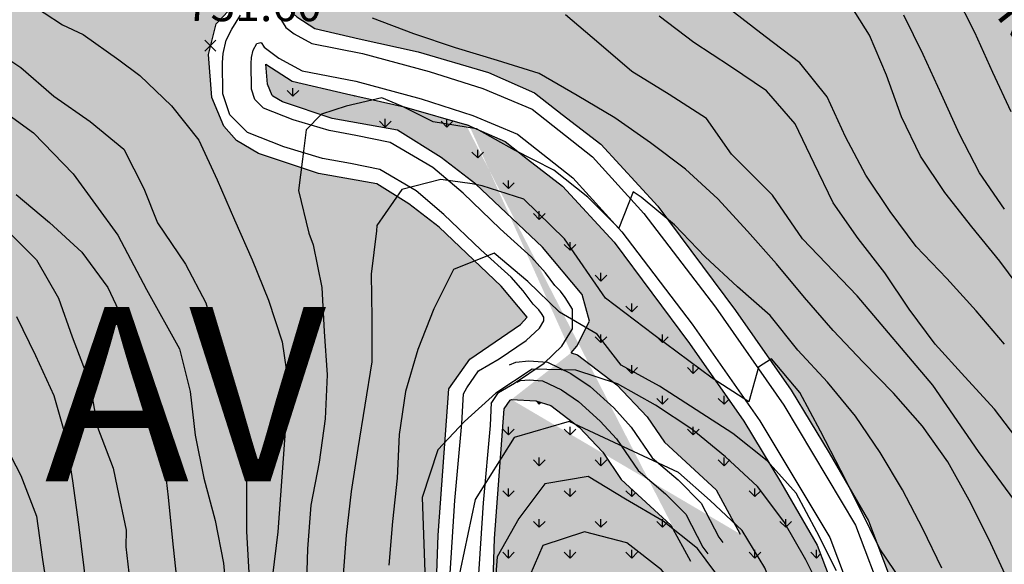
# Model space of a CAD drawing. Extents: x 332275 to 339550, y 6674350 to 6678650.
# Drawn here: x 335771 to 335997, y 6677342 to 6677467 of the extents above; entities that cross this region are included whole.
import ezdxf
from ezdxf.enums import TextEntityAlignment as Align

# ---------------------------------------------------------------- set-up
doc = ezdxf.new("R2010")
doc.units = 0
doc.header["$LTSCALE"] = 25
doc.header["$MEASUREMENT"] = 0
for name, color, linetype in [('CAMINOS-SECUNDARIOS', 7, 'CONTINUOUS'), ('COTAS', 7, 'CONTINUOUS'), ('CURVAS-INDICES', 8, 'CONTINUOUS'), ('CURVAS-SECUNDARIAS', 8, 'CONTINUOUS'), ('LETRA-ZONA', 10, 'CONTINUOUS'), ('TEXTOS', 10, 'CONTINUOUS'), ('VIA-LOCAL-TUR', 1, 'CONTINUOUS'), ('Z-AV', 3, 'CONTINUOUS'), ('Z-V2', 3, 'CONTINUOUS')]:
    doc.layers.add(name, color=color, linetype=linetype)
doc.styles.add('FINA', font='ARIAL.TTF')
doc.styles.add('LIGTH', font='techl___.ttf')

# ---------------------------------------------------------------- blocks, each defined once
blk = doc.blocks.new('COD010', base_point=(335492.54941, 6677330.339973))
at = {"layer": 'COTAS'}
for p, q in [((335491.301497, 6677329.087887), (335493.801497, 6677331.587887)), ((335491.301497, 6677331.587887), (335493.801497, 6677329.087887))]:
    blk.add_line(p, q, dxfattribs=at)

msp = doc.modelspace()

# ---------------------------------------------------------------- hatches: boundary and pattern name
at = {"layer": 'Z-AV'}
h = msp.add_hatch(dxfattribs=at)
h.set_pattern_fill('GRASS', color=256, scale=10, style=0)
edge = h.paths.add_edge_path()
edge.add_line((335651.68, 6677760.26), (335534.29, 6677688.17))
edge.add_line((335534.29, 6677688.17), (335536.12, 6677684.94))
edge.add_line((335536.12, 6677684.94), (335537.12, 6677674.97))
edge.add_line((335537.12, 6677674.97), (335534.65, 6677665.12))
edge.add_line((335534.65, 6677665.12), (335534.07, 6677655.13))
edge.add_line((335534.07, 6677655.13), (335535.99, 6677645.27))
edge.add_line((335535.99, 6677645.27), (335536.92, 6677635.27))
edge.add_line((335536.92, 6677635.27), (335536.65, 6677625.27))
edge.add_line((335536.65, 6677625.27), (335537.73, 6677615.26))
edge.add_line((335537.73, 6677615.26), (335538.19, 6677605.13))
edge.add_line((335538.19, 6677605.13), (335539.19, 6677595.16))
edge.add_line((335539.19, 6677595.16), (335536.48, 6677585.51))
edge.add_line((335536.48, 6677585.51), (335530.37, 6677577.52))
edge.add_line((335530.37, 6677577.52), (335524.29, 6677569.47))
edge.add_line((335524.29, 6677569.47), (335520.11, 6677560.22))
edge.add_line((335520.11, 6677560.22), (335518.51, 6677550.31))
edge.add_line((335518.51, 6677550.31), (335517.61, 6677540.33))
edge.add_line((335517.61, 6677540.33), (335516.81, 6677530.31))
edge.add_line((335516.81, 6677530.31), (335515.86, 6677520.31))
edge.add_line((335515.86, 6677520.31), (335515.12, 6677510.32))
edge.add_line((335515.12, 6677510.32), (335513.08, 6677500.52))
edge.add_line((335513.08, 6677500.52), (335511.24, 6677490.65))
edge.add_line((335511.24, 6677490.65), (335510.8, 6677480.65))
edge.add_line((335510.8, 6677480.65), (335510.62, 6677470.61))
edge.add_line((335510.62, 6677470.61), (335510.87, 6677460.61))
edge.add_line((335510.87, 6677460.61), (335510.99, 6677455.69))
edge.add_line((335510.99, 6677455.69), (335391.89, 6677488.53))
edge.add_line((335391.89, 6677488.53), (335394.05, 6677593.95))
edge.add_line((335394.05, 6677593.95), (335385.88, 6677591.42))
edge.add_line((335385.88, 6677591.42), (335376.85, 6677595.79))
edge.add_line((335376.85, 6677595.79), (335369.2, 6677602.29))
edge.add_line((335369.2, 6677602.29), (335362.74, 6677609.99))
edge.add_line((335362.74, 6677609.99), (335358.09, 6677619.02))
edge.add_line((335358.09, 6677619.02), (335354.51, 6677628.37))
edge.add_line((335354.51, 6677628.37), (335351.7, 6677637.99))
edge.add_line((335351.7, 6677637.99), (335350.34, 6677647.95))
edge.add_line((335350.34, 6677647.95), (335346.41, 6677657.22))
edge.add_line((335346.41, 6677657.22), (335341.44, 6677665.96))
edge.add_line((335341.44, 6677665.96), (335335.43, 6677674.01))
edge.add_line((335335.43, 6677674.01), (335328.39, 6677681.15))
edge.add_line((335328.39, 6677681.15), (335321.61, 6677688.56))
edge.add_line((335321.61, 6677688.56), (335314.8, 6677696.03))
edge.add_line((335314.8, 6677696.03), (335307.38, 6677702.85))
edge.add_line((335307.38, 6677702.85), (335299.44, 6677708.99))
edge.add_line((335299.44, 6677708.99), (335292.14, 6677715.86))
edge.add_line((335292.14, 6677715.86), (335286.1, 6677723.97))
edge.add_line((335286.1, 6677723.97), (335281.51, 6677732.88))
edge.add_line((335281.51, 6677732.88), (335277.01, 6677741.9))
edge.add_line((335277.01, 6677741.9), (335272.55, 6677750.87))
edge.add_line((335272.55, 6677750.87), (335268.21, 6677759.88))
edge.add_line((335268.21, 6677759.88), (335263.49, 6677768.73))
edge.add_line((335263.49, 6677768.73), (335255.52, 6677774.78))
edge.add_line((335255.52, 6677774.78), (335246.15, 6677778.4))
edge.add_line((335246.15, 6677778.4), (335236.11, 6677778.03))
edge.add_line((335236.11, 6677778.03), (335227.37, 6677773.17))
edge.add_line((335227.37, 6677773.17), (335221.16, 6677765.21))
edge.add_line((335221.16, 6677765.21), (335215.26, 6677757.09))
edge.add_line((335215.26, 6677757.09), (335208.97, 6677749.17))
edge.add_line((335208.97, 6677749.17), (335203.07, 6677741.05))
edge.add_line((335203.07, 6677741.05), (335197.62, 6677732.6))
edge.add_line((335197.62, 6677732.6), (335191.63, 6677724.51))
edge.add_line((335191.63, 6677724.51), (335185.37, 6677716.68))
edge.add_line((335185.37, 6677716.68), (335179.32, 6677708.57))
edge.add_line((335179.32, 6677708.57), (335172.67, 6677700.94))
edge.add_line((335172.67, 6677700.94), (335165.06, 6677694.4))
edge.add_line((335165.06, 6677694.4), (335156.13, 6677689.77))
edge.add_line((335156.13, 6677689.77), (335146.89, 6677685.67))
edge.add_line((335146.89, 6677685.67), (335137.06, 6677683.5))
edge.add_line((335137.06, 6677683.5), (335127.04, 6677685.1))
edge.add_line((335127.04, 6677685.1), (335117.51, 6677681.93))
edge.add_line((335117.51, 6677681.93), (335113.28, 6677672.81))
edge.add_line((335113.28, 6677672.81), (335103.84, 6677669.31))
edge.add_line((335103.84, 6677669.31), (335094.41, 6677672.9))
edge.add_line((335094.41, 6677672.9), (335087.02, 6677679.66))
edge.add_line((335087.02, 6677679.66), (335082.3, 6677688.51))
edge.add_line((335082.3, 6677688.51), (335078.31, 6677697.76))
edge.add_line((335078.31, 6677697.76), (335073.97, 6677706.77))
edge.add_line((335073.97, 6677706.77), (335067.35, 6677714.33))
edge.add_line((335067.35, 6677714.33), (335058.19, 6677718.34))
edge.add_line((335058.19, 6677718.34), (335048.13, 6677718.18))
edge.add_line((335048.13, 6677718.18), (335040.14, 6677712.15))
edge.add_line((335040.14, 6677712.15), (335036.39, 6677702.79))
edge.add_line((335036.39, 6677702.79), (335033.68, 6677693.14))
edge.add_line((335033.68, 6677693.14), (335029.49, 6677673.48))
edge.add_line((335029.49, 6677673.48), (335037.27, 6677667.2))
edge.add_line((335037.27, 6677667.2), (335043.45, 6677659.3))
edge.add_line((335043.45, 6677659.3), (335045.44, 6677649.46))
edge.add_line((335045.44, 6677649.46), (335043.25, 6677639.51))
edge.add_line((335043.25, 6677639.51), (335036.6, 6677632.04))
edge.add_line((335036.6, 6677632.04), (335027.5, 6677627.78))
edge.add_line((335027.5, 6677627.78), (335017.48, 6677627.87))
edge.add_line((335017.48, 6677627.87), (335007.69, 6677629.94))
edge.add_line((335007.69, 6677629.94), (334997.78, 6677631.59))
edge.add_line((334997.78, 6677631.59), (334995.47, 6677631.68))
edge.add_line((334995.47, 6677631.68), (334995.12, 6677581.34))
edge.add_line((334995.12, 6677581.34), (334998.4, 6677580.8))
edge.add_line((334998.4, 6677580.8), (335012.03, 6677577.91))
edge.add_line((335012.03, 6677577.91), (335038.42, 6677577.69))
edge.add_line((335038.42, 6677577.69), (335067.11, 6677591.12))
edge.add_line((335067.11, 6677591.12), (335089.27, 6677616.02))
edge.add_line((335089.27, 6677616.02), (335090.35, 6677620.94))
edge.add_line((335090.35, 6677620.94), (335103.61, 6677615.89))
edge.add_line((335103.61, 6677615.89), (335149.97, 6677633.1))
edge.add_line((335149.97, 6677633.1), (335151.03, 6677635.38))
edge.add_line((335151.03, 6677635.38), (335162.56, 6677637.92))
edge.add_line((335162.56, 6677637.92), (335177.8, 6677644.68))
edge.add_line((335177.8, 6677644.68), (335193.26, 6677652.7))
edge.add_line((335193.26, 6677652.7), (335207.98, 6677665.37))
edge.add_line((335207.98, 6677665.37), (335218.25, 6677677.14))
edge.add_line((335218.25, 6677677.14), (335224.95, 6677686.11))
edge.add_line((335224.95, 6677686.11), (335231.26, 6677694.01))
edge.add_line((335231.26, 6677694.01), (335238.77, 6677704.14))
edge.add_line((335238.77, 6677704.14), (335239.49, 6677705.26))
edge.add_line((335239.49, 6677705.26), (335243.54, 6677697.4))
edge.add_line((335243.54, 6677697.4), (335254.66, 6677682.48))
edge.add_line((335254.66, 6677682.48), (335266.92, 6677670.92))
edge.add_line((335266.92, 6677670.92), (335275.11, 6677664.59))
edge.add_line((335275.11, 6677664.59), (335279.34, 6677660.71))
edge.add_line((335279.34, 6677660.71), (335284.69, 6677654.83))
edge.add_line((335284.69, 6677654.83), (335292.13, 6677646.71))
edge.add_line((335292.13, 6677646.71), (335297.42, 6677641.34))
edge.add_line((335297.42, 6677641.34), (335299.52, 6677638.53))
edge.add_line((335299.52, 6677638.53), (335301.51, 6677635.04))
edge.add_line((335301.51, 6677635.04), (335301.71, 6677634.57))
edge.add_line((335301.71, 6677634.57), (335302.67, 6677627.55))
edge.add_line((335302.67, 6677627.55), (335307.08, 6677612.41))
edge.add_line((335307.08, 6677612.41), (335312.38, 6677598.57))
edge.add_line((335312.38, 6677598.57), (335320.84, 6677582.13))
edge.add_line((335320.84, 6677582.13), (335333.62, 6677566.91))
edge.add_line((335333.62, 6677566.91), (335363.11, 6677548.49))
edge.add_line((335363.11, 6677548.49), (335361.42, 6677465.82))
edge.add_line((335361.42, 6677465.82), (335360.74, 6677453.01))
edge.add_arc((335353.24, 6677075.48), 377.61, 84.3563, 88.8615, ccw=False)
edge.add_arc((335383.17, 6677378.39), 73.22, 67.3982, 84.3563, ccw=False)
edge.add_arc((335379.3, 6677369.08), 83.31, 55.4136, 67.3982, ccw=False)
edge.add_arc((335332.63, 6677301.4), 165.52, 41.7934, 55.4136, ccw=False)
edge.add_arc((335346.73, 6677314), 146.61, 34.6279, 41.7934, ccw=False)
edge.add_arc((335782.72, 6677615.09), 383.25, 214.6279, 220.9245)
edge.add_arc((334767.6, 6676735), 960.27, 38.19063, 40.92454, ccw=False)
edge.add_arc((332708.88, 6675115.49), 3579.64, 38.18871, 38.19063, ccw=False)
edge.add_arc((332524.76, 6674978.36), 3809.15, 35.25702, 38.09763, ccw=False)
edge.add_arc((335773.04, 6677274.29), 168.62, 215.1659, 217.5906)
edge.add_arc((335769.84, 6677270.98), 164.06, 217.3572, 234.4931)
edge.add_arc((335698.97, 6677171.37), 41.82, 234.2597, 263.5689)
edge.add_arc((335736.78, 6677506.77), 379.35, 263.5689, 270.3727)
edge.add_arc((335740.09, 6676998.02), 129.42, 36.2996, 90.3727, ccw=False)
edge.add_arc((336228.04, 6677356.45), 476.03, 216.2996, 222.5582)
edge.add_arc((335964.37, 6677114.34), 118.07, 222.5582, 264.5484)
edge.add_arc((336035.25, 6677857.03), 864.13, 264.54844, 265.86856)
edge.add_line((335972.99, 6676995.15), (335980.65, 6676999.14))
edge.add_line((335980.65, 6676999.14), (335984.47, 6677001.14))
edge.add_line((335984.47, 6677001.14), (336000.28, 6677012.28))
edge.add_line((336000.28, 6677012.28), (336009.46, 6677016.35))
edge.add_line((336009.46, 6677016.35), (336019.31, 6677018.3))
edge.add_line((336019.31, 6677018.3), (336038.95, 6677013.87))
edge.add_line((336038.95, 6677013.87), (336048.7, 6677011.55))
edge.add_line((336048.7, 6677011.55), (336067.51, 6677005.63))
edge.add_line((336067.51, 6677005.63), (336077.15, 6677002.89))
edge.add_line((336077.15, 6677002.89), (336097.8, 6677001.38))
edge.add_line((336097.8, 6677001.38), (336109.14, 6677004.39))
edge.add_line((336109.14, 6677004.39), (336116, 6677003.43))
edge.add_line((336116, 6677003.43), (336149.33, 6677007.79))
edge.add_line((336149.33, 6677007.79), (336168.43, 6677016.63))
edge.add_line((336168.43, 6677016.63), (336180.29, 6677020.15))
edge.add_line((336180.29, 6677020.15), (336181.38, 6677020.34))
edge.add_line((336181.38, 6677020.34), (336180.01, 6677026.61))
edge.add_line((336180.01, 6677026.61), (336185.6, 6677036.1))
edge.add_line((336185.6, 6677036.1), (336189.57, 6677054.07))
edge.add_line((336189.57, 6677054.07), (336189.57, 6677061.66))
edge.add_line((336189.57, 6677061.66), (336185.8, 6677076.07))
edge.add_line((336185.8, 6677076.07), (336181.96, 6677085.45))
edge.add_line((336181.96, 6677085.45), (336172.38, 6677097.92))
edge.add_line((336172.38, 6677097.92), (336157.62, 6677112.91))
edge.add_line((336157.62, 6677112.91), (336143.64, 6677137.44))
edge.add_line((336143.64, 6677137.44), (336135.03, 6677153.62))
edge.add_line((336135.03, 6677153.62), (336127.36, 6677184.32))
edge.add_line((336127.36, 6677184.32), (336129.79, 6677212.55))
edge.add_line((336129.79, 6677212.55), (336120.06, 6677292.54))
edge.add_line((336120.06, 6677292.54), (336108.26, 6677338.7))
edge.add_line((336108.26, 6677338.7), (336092.61, 6677366.95))
edge.add_line((336092.61, 6677366.95), (336077.39, 6677391.74))
edge.add_line((336077.39, 6677391.74), (336032.44, 6677438.91))
edge.add_line((336032.44, 6677438.91), (335999.98, 6677484.37))
edge.add_line((335999.98, 6677484.37), (335987.33, 6677514.14))
edge.add_line((335987.33, 6677514.14), (335973.15, 6677532.47))
edge.add_line((335973.15, 6677532.47), (335956.72, 6677548.34))
edge.add_line((335956.72, 6677548.34), (335935.24, 6677560.98))
edge.add_line((335935.24, 6677560.98), (335914.4, 6677581.8))
edge.add_line((335914.4, 6677581.8), (335904.5, 6677591.64))
edge.add_line((335904.5, 6677591.64), (335892.74, 6677601.43))
edge.add_line((335892.74, 6677601.43), (335851.85, 6677626.57))
edge.add_line((335851.85, 6677626.57), (335850.29, 6677627.05))
edge.add_line((335850.29, 6677627.05), (335849.38, 6677626.9))
edge.add_line((335849.38, 6677626.9), (335848.71, 6677626.53))
edge.add_line((335848.71, 6677626.53), (335848.2, 6677625.95))
edge.add_line((335848.2, 6677625.95), (335847.7, 6677624.55))
edge.add_line((335847.7, 6677624.55), (335847.33, 6677621.63))
edge.add_line((335847.33, 6677621.63), (335847.81, 6677619.22))
edge.add_line((335847.81, 6677619.22), (335860.15, 6677596.33))
edge.add_line((335860.15, 6677596.33), (335862.84, 6677582.89))
edge.add_line((335862.84, 6677582.89), (335862.21, 6677566.51))
edge.add_line((335862.21, 6677566.51), (335860.42, 6677554.31))
edge.add_line((335860.42, 6677554.31), (335859.55, 6677544.77))
edge.add_line((335859.55, 6677544.77), (335857.82, 6677528.04))
edge.add_line((335857.82, 6677528.04), (335857.82, 6677510.4))
edge.add_line((335857.82, 6677510.4), (335858.81, 6677504.03))
edge.add_line((335858.81, 6677504.03), (335859.53, 6677497.94))
edge.add_line((335859.53, 6677497.94), (335858.8, 6677489.92))
edge.add_line((335858.8, 6677489.92), (335853.91, 6677484.69))
edge.add_line((335853.91, 6677484.69), (335846.87, 6677482.52))
edge.add_line((335846.87, 6677482.52), (335841.37, 6677483.21))
edge.add_line((335841.37, 6677483.21), (335835.89, 6677487.12))
edge.add_line((335835.89, 6677487.12), (335831.92, 6677492.63))
edge.add_line((335831.92, 6677492.63), (335830.39, 6677494.26))
edge.add_line((335830.39, 6677494.26), (335830.04, 6677494.5))
edge.add_line((335830.04, 6677494.5), (335829.96, 6677494.52))
edge.add_line((335829.96, 6677494.52), (335829.62, 6677494.47))
edge.add_line((335829.62, 6677494.47), (335829.52, 6677494.19))
edge.add_line((335829.52, 6677494.19), (335829.14, 6677488.96))
edge.add_line((335829.14, 6677488.96), (335829.48, 6677483.52))
edge.add_line((335829.48, 6677483.52), (335829.71, 6677479.71))
edge.add_line((335829.71, 6677479.71), (335831.39, 6677471.2))
edge.add_line((335831.39, 6677471.2), (335832.65, 6677469.4))
edge.add_line((335832.65, 6677469.4), (335834.2, 6677468.04))
edge.add_line((335834.2, 6677468.04), (335838.31, 6677465.34))
edge.add_line((335838.31, 6677465.34), (335848.51, 6677462.97))
edge.add_line((335848.51, 6677462.97), (335862.07, 6677459.98))
edge.add_line((335862.07, 6677459.98), (335878.22, 6677455.25))
edge.add_line((335878.22, 6677455.25), (335888.75, 6677450.58))
edge.add_line((335888.75, 6677450.58), (335895.12, 6677445.59))
edge.add_line((335895.12, 6677445.59), (335904.02, 6677438.74))
edge.add_line((335904.02, 6677438.74), (335917.09, 6677424.54))
edge.add_line((335917.09, 6677424.54), (335934.94, 6677400.55))
edge.add_line((335934.94, 6677400.55), (335947.73, 6677382.24))
edge.add_line((335947.73, 6677382.24), (335956.43, 6677367.85))
edge.add_line((335956.43, 6677367.85), (335965.48, 6677352.26))
edge.add_line((335965.48, 6677352.26), (335985.65, 6677298.84))
edge.add_line((335985.65, 6677298.84), (335986.52, 6677281.72))
edge.add_line((335986.52, 6677281.72), (335982.93, 6677263.2))
edge.add_line((335982.93, 6677263.2), (335967.46, 6677251.85))
edge.add_line((335967.46, 6677251.85), (335953.61, 6677248.82))
edge.add_line((335953.61, 6677248.82), (335929.93, 6677252.18))
edge.add_line((335929.93, 6677252.18), (335916.31, 6677256.65))
edge.add_line((335916.31, 6677256.65), (335899.44, 6677267.34))
edge.add_line((335899.44, 6677267.34), (335890.65, 6677275.27))
edge.add_line((335890.65, 6677275.27), (335884.6, 6677282.16))
edge.add_line((335884.6, 6677282.16), (335877.4, 6677292.1))
edge.add_line((335877.4, 6677292.1), (335872.36, 6677304.85))
edge.add_line((335872.36, 6677304.85), (335866.83, 6677321.54))
edge.add_line((335866.83, 6677321.54), (335866.16, 6677335.93))
edge.add_line((335866.16, 6677335.93), (335866.64, 6677348.92))
edge.add_line((335866.64, 6677348.92), (335869.12, 6677382.59))
edge.add_line((335869.12, 6677382.59), (335873.95, 6677389.36))
edge.add_line((335873.95, 6677389.36), (335885.58, 6677397.32))
edge.add_line((335885.58, 6677397.32), (335887.1, 6677399.06))
edge.add_line((335887.1, 6677399.06), (335881.15, 6677406.17))
edge.add_line((335881.15, 6677406.17), (335866.87, 6677419.68))
edge.add_line((335866.87, 6677419.68), (335859.91, 6677425.04))
edge.add_line((335859.91, 6677425.04), (335852.54, 6677429.65))
edge.add_line((335852.54, 6677429.65), (335839.14, 6677432))
edge.add_line((335839.14, 6677432), (335825.38, 6677436.59))
edge.add_line((335825.38, 6677436.59), (335820.37, 6677439.63))
edge.add_line((335820.37, 6677439.63), (335817.42, 6677442.87))
edge.add_line((335817.42, 6677442.87), (335814.69, 6677449.45))
edge.add_line((335814.69, 6677449.45), (335813.9, 6677459.32))
edge.add_line((335813.9, 6677459.32), (335815.66, 6677466.36))
edge.add_line((335815.66, 6677466.36), (335818.5, 6677469.37))
edge.add_line((335818.5, 6677469.37), (335816.79, 6677478.05))
edge.add_line((335816.79, 6677478.05), (335816.5, 6677482.72))
edge.add_line((335816.5, 6677482.72), (335816.12, 6677489.02))
edge.add_line((335816.12, 6677489.02), (335816.45, 6677493.68))
edge.add_arc((335872.15, 6677587.18), 108.84, 198.9135, 239.2166, ccw=False)
edge.add_arc((346091.41, 6681057.54), 10901.27, 198.456338, 198.758521, ccw=False)
edge.add_arc((335667.76, 6677578.66), 87.59, 18.4563, 41.9984)
edge.add_arc((335935.97, 6677820.14), 273.31, 213.7881, 221.9984, ccw=False)
edge.add_arc((336961.5, 6678506.37), 1507.25, 209.91566, 213.78805, ccw=False)
edge.add_arc((335532.83, 6677684.33), 141.03, 29.9157, 32.5737)
edge = h.paths.add_edge_path(flags=17)
edge.add_line((335827.11, 6677457.14), (335833.11, 6677453.21))
edge.add_line((335833.11, 6677453.21), (335845.64, 6677450.29))
edge.add_line((335845.64, 6677450.29), (335858.86, 6677447.37))
edge.add_line((335858.86, 6677447.37), (335873.77, 6677443.07))
edge.add_line((335897.18, 6677390.85), (335898.5, 6677392.36))
edge.add_line((335898.5, 6677392.36), (335901.37, 6677398.1))
edge.add_line((335901.37, 6677398.1), (335899.74, 6677404.21))
edge.add_line((335899.74, 6677404.21), (335890.63, 6677415.09))
edge.add_line((335890.63, 6677415.09), (335875.33, 6677429.58))
edge.add_line((335875.33, 6677429.58), (335867.34, 6677435.73))
edge.add_line((335867.34, 6677435.73), (335857.28, 6677442.01))
edge.add_line((335857.28, 6677442.01), (335842.34, 6677444.64))
edge.add_line((335842.34, 6677444.64), (335830.88, 6677448.46))
edge.add_line((335830.88, 6677448.46), (335828.72, 6677449.77))
edge.add_line((335828.72, 6677449.77), (335828.56, 6677449.95))
edge.add_line((335828.56, 6677449.95), (335827.48, 6677452.54))
edge.add_line((335827.48, 6677452.54), (335827.11, 6677457.14))
edge.add_line((335897.18, 6677390.85), (335898.61, 6677390.39))
edge.add_line((335898.61, 6677390.39), (335907.69, 6677383.49))
edge.add_line((335907.69, 6677383.49), (335914.67, 6677376.17))
edge.add_line((335914.67, 6677376.17), (335918.59, 6677370.29))
edge.add_line((335918.59, 6677370.29), (335930.49, 6677359.35))
edge.add_line((335930.49, 6677359.35), (335935.99, 6677349.22))
edge.add_line((335883.46, 6677380.11), (335889.07, 6677379.81))
edge.add_line((335889.07, 6677379.81), (335892.51, 6677378.7))
edge.add_line((335892.51, 6677378.7), (335899, 6677373.77))
edge.add_line((335899, 6677373.77), (335904.48, 6677368.02))
edge.add_line((335904.48, 6677368.02), (335908.65, 6677361.77))
edge.add_line((335908.65, 6677361.77), (335920.1, 6677351.24))
edge.add_line((335920.1, 6677351.24), (335924.57, 6677343.01))
edge.add_line((335872.94, 6677443.37), (335882, 6677439.35))
edge.add_line((335882, 6677439.35), (335887.15, 6677435.32))
edge.add_line((335887.15, 6677435.32), (335895.21, 6677429.11))
edge.add_line((335895.21, 6677429.11), (335907.06, 6677416.24))
edge.add_line((335907.06, 6677416.24), (335924.39, 6677392.94))
edge.add_line((335924.39, 6677392.94), (335936.83, 6677375.15))
edge.add_line((335936.83, 6677375.15), (335945.25, 6677361.23))
edge.add_line((335945.25, 6677361.23), (335953.7, 6677346.66))
edge.add_line((335953.7, 6677346.66), (335972.77, 6677296.15))
edge.add_line((335972.77, 6677296.15), (335973.46, 6677282.64))
edge.add_line((335973.46, 6677282.64), (335971.13, 6677270.67))
edge.add_line((335971.13, 6677270.67), (335961.99, 6677263.97))
edge.add_line((335961.99, 6677263.97), (335953.12, 6677262.02))
edge.add_line((335953.12, 6677262.02), (335932.89, 6677264.89))
edge.add_line((335932.89, 6677264.89), (335921.91, 6677268.5))
edge.add_line((335921.91, 6677268.5), (335907.33, 6677277.73))
edge.add_line((335907.33, 6677277.73), (335899.92, 6677284.42))
edge.add_line((335899.92, 6677284.42), (335894.77, 6677290.29))
edge.add_line((335894.77, 6677290.29), (335888.89, 6677298.4))
edge.add_line((335888.89, 6677298.4), (335884.59, 6677309.29))
edge.add_line((335884.59, 6677309.29), (335879.74, 6677323.93))
edge.add_line((335879.74, 6677323.93), (335879.17, 6677335.99))
edge.add_line((335879.17, 6677335.99), (335879.62, 6677348.2))
edge.add_line((335879.62, 6677348.2), (335881.81, 6677378))
edge.add_line((335881.81, 6677378), (335883.19, 6677379.93))
edge.add_line((335883.19, 6677379.93), (335883.46, 6677380.11))
h = msp.add_hatch(dxfattribs=at)
h.set_pattern_fill('GRASS', color=256, scale=10, style=0)
h.paths.add_polyline_path([(335953.7, 6677346.66), (335945.25, 6677361.23), (335936.83, 6677375.15), (335924.39, 6677392.94), (335907.06, 6677416.24), (335895.21, 6677429.11), (335887.15, 6677435.32), (335882, 6677439.35), (335873.34, 6677443.2), (335858.86, 6677447.37), (335845.64, 6677450.29), (335833.11, 6677453.21), (335827.11, 6677457.14), (335827.48, 6677452.54), (335828.56, 6677449.95), (335828.72, 6677449.77), (335830.88, 6677448.46), (335842.34, 6677444.64), (335857.28, 6677442.01), (335867.34, 6677435.73), (335875.33, 6677429.58), (335890.63, 6677415.09), (335899.74, 6677404.21), (335901.37, 6677398.1), (335898.5, 6677392.36), (335897.18, 6677390.85), (335898.61, 6677390.39), (335907.69, 6677383.49), (335914.67, 6677376.17), (335918.59, 6677370.29), (335930.49, 6677359.35), (335935.99, 6677349.22), (335924.57, 6677343.01), (335920.1, 6677351.24), (335908.65, 6677361.77), (335904.48, 6677368.02), (335899, 6677373.77), (335892.51, 6677378.7), (335889.07, 6677379.81), (335883.46, 6677380.11), (335883.19, 6677379.93), (335881.81, 6677378), (335879.62, 6677348.2), (335879.17, 6677335.99), (335879.74, 6677323.93), (335884.59, 6677309.29), (335888.89, 6677298.4), (335894.77, 6677290.29), (335899.92, 6677284.42), (335907.33, 6677277.73), (335921.91, 6677268.5), (335932.89, 6677264.89), (335953.12, 6677262.02), (335961.99, 6677263.97), (335971.13, 6677270.67), (335973.46, 6677282.64), (335972.77, 6677296.15)])
at = {"layer": 'Z-V2'}
h = msp.add_hatch(dxfattribs=at)
h.set_pattern_fill('LINE', color=256, scale=80, angle=90, style=0)
edge = h.paths.add_edge_path()
edge.add_line((335950.48, 6677567.09), (335964.64, 6677558.76))
edge.add_line((335964.64, 6677558.76), (335982.86, 6677541.17))
edge.add_line((335982.86, 6677541.17), (335998.64, 6677520.77))
edge.add_line((335998.64, 6677520.77), (336011.38, 6677490.77))
edge.add_line((336011.38, 6677490.77), (336042.48, 6677447.22))
edge.add_line((336042.48, 6677447.22), (336087.75, 6677399.71))
edge.add_line((336087.75, 6677399.71), (336103.84, 6677373.5))
edge.add_line((336103.84, 6677373.5), (336120.45, 6677343.53))
edge.add_line((336120.45, 6677343.53), (336132.86, 6677294.94))
edge.add_line((336132.86, 6677294.94), (336142.86, 6677212.78))
edge.add_line((336142.86, 6677212.78), (336140.49, 6677185.37))
edge.add_line((336140.49, 6677185.37), (336147.26, 6677158.32))
edge.add_line((336147.26, 6677158.32), (336155.03, 6677143.71))
edge.add_line((336155.03, 6677143.71), (336168.07, 6677120.82))
edge.add_line((336168.07, 6677120.82), (336182.2, 6677106.47))
edge.add_line((336182.2, 6677106.47), (336193.33, 6677091.99))
edge.add_line((336193.33, 6677091.99), (336198.16, 6677080.2))
edge.add_line((336198.16, 6677080.2), (336202.57, 6677063.33))
edge.add_line((336202.57, 6677063.33), (336202.57, 6677052.64))
edge.add_line((336202.57, 6677052.64), (336197.84, 6677031.28))
edge.add_line((336197.84, 6677031.28), (336193.8, 6677024.41))
edge.add_line((336193.8, 6677024.41), (336202.69, 6676983.88))
edge.add_arc((336196.71, 6677028.32), 44.84, 277.6675, 279.5428)
edge.add_arc((336179.83, 6677128.7), 146.63, 279.5429, 302.677)
edge.add_line((336259, 6677005.28), (336315.64, 6677043.98))
edge.add_line((336315.64, 6677043.98), (336343.45, 6677062.28))
edge.add_line((336343.45, 6677062.28), (336374.54, 6677081.45))
edge.add_line((336374.54, 6677081.45), (336396.3, 6677094.72))
edge.add_line((336396.3, 6677094.72), (336317.95, 6677644.28))
edge.add_arc((336265.04, 6677211.38), 436.13, 83.0315, 85.434)
edge.add_arc((336362.53, 6678432.09), 788.47, 258.26821, 265.434, ccw=False)
edge.add_arc((336277.25, 6678021.47), 369.09, 251.896, 258.2682, ccw=False)
edge.add_arc((336052.26, 6677333.25), 354.97, 71.896, 79.0255)
edge.add_arc((336133.28, 6677751.08), 70.64, 242.957, 259.0255, ccw=False)
edge.add_arc((336033.13, 6677554.89), 149.63, 62.957, 69.1582)
edge.add_arc((336077.36, 6677671.06), 25.33, 69.1582, 95.2261)
edge.add_arc((336071.68, 6677733.11), 36.97, 246.6106, 275.2261, ccw=False)
edge.add_arc((335935.07, 6677417.25), 307.16, 66.6106, 71.7682)
edge.add_arc((349978.83, 6720051.89), 44580.92, 251.656548, 251.768222, ccw=False)
edge.add_line((335948.67, 6677736.26), (335939.65, 6677710.88))
edge.add_line((335939.65, 6677710.88), (335929.79, 6677692.78))
edge.add_line((335929.79, 6677692.78), (335920.19, 6677675.49))
edge.add_arc((336005.59, 6677628.06), 97.69, 150.9533, 164.4372)
edge.add_arc((335936.5, 6677647.31), 25.97, 164.4372, 192.9562)
edge.add_arc((335984.88, 6677658.44), 75.61, 192.9562, 203.0149)
edge.add_arc((336096.61, 6677705.9), 197.01, 203.0149, 212.8882)
edge.add_arc((335388.91, 6677248.27), 645.77, 29.58447, 32.88816, ccw=False)

# ---------------------------------------------------------------- linework, layer by layer
at = {"layer": 'CAMINOS-SECUNDARIOS'}
for points in [[(335828.89, 6677469.96, 729.46), (335831.66, 6677465.53, 730.02), (335833.62, 6677464.06, 730.22), (335837.65, 6677461.85, 731.4), (335849.27, 6677459.6, 731.79), (335864.61, 6677455.47, 732.52), (335876.91, 6677451.56, 733.45), (335888.24, 6677446.77, 733.63), (335902.07, 6677435.85, 734.11), (335913.9, 6677422.84, 735.15), (335930.31, 6677401.29, 736.85), (335946, 6677378.82, 738.55), (335962.5, 6677351.27, 741.57), (335982.42, 6677298.46, 746.75)], [(335869.22, 6677337.77, 752.02), (335870.48, 6677356.89, 750.04), (335872.09, 6677374.58, 748.72), (335872.43, 6677381.45, 748.24), (335873.26, 6677382.79, 748.24), (335875.88, 6677386.67, 748.24), (335880.65, 6677389.46, 748.17), (335886.84, 6677393.64, 747.23), (335889.91, 6677396.51, 746.09), (335890.9, 6677398.16, 746.05), (335890.9, 6677398.99, 745.98), (335890.35, 6677399.87, 745.81), (335889.73, 6677400.73, 745.46), (335888.48, 6677401.99, 744.77), (335886.17, 6677405.04, 743.28), (335883.38, 6677408.18, 742.68), (335876.41, 6677414.52, 740.29), (335867.95, 6677422.62, 738.73), (335861.62, 6677428.03, 737.06), (335853.26, 6677432.93, 736.51), (335846.51, 6677434.31, 734.84), (335840.08, 6677435.47, 734.04), (335831.24, 6677438.11, 732.48), (335822.85, 6677441.41, 731.09), (335818.8, 6677445.5, 730.4), (335817.21, 6677450.3, 730.22), (335817.11, 6677457.5, 729.95), (335817.28, 6677459.61, 729.88), (335817.94, 6677462.62, 729.56), (335819.28, 6677465.17, 729.32), (335821.28, 6677468.4, 728.87)], [(335875.81, 6677337.73, 752.02), (335877.04, 6677356.37, 750.04), (335878.66, 6677374.11, 748.72), (335878.93, 6677379.44, 748.24), (335878.8, 6677379.23, 748.24), (335880.49, 6677381.74, 748.24), (335884.16, 6677383.89, 748.17), (335890.95, 6677388.47, 747.23), (335895.08, 6677392.33, 746.09), (335897.49, 6677396.33, 746.05), (335897.48, 6677400.88, 745.98), (335895.81, 6677403.55, 745.81), (335894.76, 6677405.01, 745.46), (335893.46, 6677406.31, 744.77), (335891.27, 6677409.22, 743.28), (335888.07, 6677412.81, 742.68), (335880.9, 6677419.33, 740.29), (335872.37, 6677427.5, 738.73), (335865.46, 6677433.42, 737.06), (335855.65, 6677439.16, 736.51), (335847.75, 6677440.78, 734.84), (335841.61, 6677441.88, 734.04), (335833.39, 6677444.34, 732.48), (335826.55, 6677447.03, 731.09), (335824.56, 6677449.03, 730.4), (335823.78, 6677451.41, 730.22), (335823.69, 6677457.28, 729.95), (335823.8, 6677458.63, 729.88), (335824.18, 6677460.35, 729.56), (335825, 6677461.91, 729.32), (335825.94, 6677462.07, 728.87)], [(335826.01, 6677462.07, 729.46), (335826.73, 6677461.01, 730.02), (335830.04, 6677458.52, 730.22), (335835.39, 6677455.58, 731.4), (335847.78, 6677453.19, 731.79), (335862.76, 6677449.15, 732.52), (335874.62, 6677445.38, 733.45), (335884.86, 6677441.05, 733.63), (335897.56, 6677431.02, 734.11), (335908.84, 6677418.62, 735.15), (335924.99, 6677397.4, 736.85), (335940.47, 6677375.24, 738.55), (335956.55, 6677348.39, 741.57), (335975.91, 6677297.07, 746.75)], [(335883, 6677388.07, 750.67), (335884.46, 6677388.71, 750.67), (335887.48, 6677389, 750.67), (335891.73, 6677388.68, 750.67), (335897.12, 6677386.05, 750.67), (335901.55, 6677383.08, 751.36), (335906.95, 6677378.22, 752.75), (335910.97, 6677373.74, 753.79), (335915.77, 6677366.75, 754.56), (335921.78, 6677361.64, 756.12), (335927.02, 6677356.31, 756.43), (335931.05, 6677348.5, 756.43), (335931.98, 6677347.27, 756.43)], [(335884.75, 6677384.11, 750.67), (335885.57, 6677384.48, 750.67), (335887.53, 6677384.66, 750.67), (335890.58, 6677384.43, 750.67), (335894.96, 6677382.3, 750.67), (335898.88, 6677379.66, 751.36), (335903.88, 6677375.16, 752.75), (335907.57, 6677371.06, 753.79), (335912.53, 6677363.83, 754.56), (335918.83, 6677358.47, 756.12), (335923.48, 6677353.75, 756.43), (335927.38, 6677346.19, 756.43), (335928.53, 6677344.67, 756.43)]]:
    msp.add_polyline3d(points, dxfattribs=at)
at = {"layer": 'CURVAS-INDICES'}
for points in [[(335998.23, 6677446.17, 700.03), (335994.02, 6677455.25, 700.03), (335989.84, 6677464.41, 700.03), (335985.37, 6677473.37, 700.03)], [(336002.25, 6677352.45, 725.02), (335990.7, 6677368.21, 725.02), (335980.2, 6677383.43, 725.02), (335962.87, 6677403.91, 725.02), (335950.26, 6677417.04, 725.02), (335943.44, 6677427.02, 725.02), (335933.99, 6677436.47, 725.02), (335928.23, 6677444.65, 725.02), (335919.67, 6677450.14, 725.02), (335911.14, 6677455.41, 725.02), (335903.55, 6677461.93, 725.02), (335895.88, 6677468.49, 725.02)], [(335762.48, 6677461.88, 725.02), (335770.87, 6677456.4, 725.02), (335778.43, 6677449.79, 725.02), (335786.75, 6677443.97, 725.02), (335794.5, 6677437.6, 725.02), (335799.05, 6677428.6, 725.02), (335802.18, 6677420.72, 725.02), (335808.65, 6677411.2, 725.02), (335813.31, 6677402.32, 725.02), (335816.05, 6677392.67, 725.02), (335819.06, 6677383.07, 725.02), (335822.66, 6677364.53, 725.02), (335822.66, 6677349.83, 725.02), (335823.71, 6677330.92, 725.02)], [(335955.59, 6677334.25, 750.01), (335951.1, 6677343.27, 750.01), (335946.01, 6677352.11, 750.01), (335939.99, 6677360.16, 750.01), (335932.6, 6677366.92, 750.01), (335924.92, 6677373.32, 750.01), (335916.52, 6677378.8, 750.01), (335907.79, 6677383.68, 750.01), (335898.25, 6677386.85, 750.01), (335888.24, 6677387.09, 750.01), (335879.86, 6677381.57, 750.01), (335872.72, 6677375.08, 750.01), (335866.61, 6677368.53, 750.01), (335862.94, 6677357.61, 750.01), (335863.7, 6677338.42, 750.01)], [(335766.23, 6677371.58, 700.03), (335770.82, 6677362.67, 700.03), (335774.41, 6677353.32, 700.03), (335775.77, 6677343.36, 700.03), (335777.36, 6677333.43, 700.03), (335780.16, 6677323.8, 700.03), (335782.96, 6677314.18, 700.03), (335783.8, 6677296.79, 700.03), (335786.95, 6677277.88, 700.03), (335791.68, 6677259.5, 700.03), (335795.23, 6677245.15, 700.03), (335801.72, 6677237.39, 700.03), (335809.27, 6677230.78, 700.03), (335816.36, 6677224.32, 700.03), (335825.51, 6677220.39, 700.03)]]:
    msp.add_polyline3d(points, dxfattribs=at)
at = {"layer": 'CURVAS-SECUNDARIAS'}
for points in [[(335771.99, 6677471.68, 730.02), (335780.42, 6677466.14, 730.02), (335785.14, 6677463.93, 730.02), (335793.37, 6677458.15, 730.02), (335798.19, 6677454.55, 730.02), (335805.45, 6677447.58, 730.02), (335811.68, 6677439.7, 730.02), (335815.93, 6677430.57, 730.02), (335819.89, 6677421.39, 730.02), (335823.91, 6677412.23, 730.02), (335827.72, 6677402.9, 730.02), (335830.86, 6677393.35, 730.02), (335832.29, 6677383.42, 730.02), (335829.87, 6677349.76, 730.02), (335828.63, 6677339.7, 730.02)], [(336001.59, 6677403.83, 710.02), (335995.64, 6677411.9, 710.02), (335989.18, 6677419.76, 710.02), (335982.95, 6677427.63, 710.02), (335977.38, 6677436.03, 710.02), (335973.04, 6677445.04, 710.02), (335969.59, 6677454.6, 710.02), (335965.69, 6677463.82, 710.02), (335960.34, 6677472.39, 710.02)], [(335996.7, 6677392.83, 715.02), (335990.18, 6677400.5, 715.02), (335983.4, 6677407.91, 715.02), (335976.43, 6677415.23, 715.02), (335970.41, 6677423.28, 715.02), (335964.87, 6677431.62, 715.02), (335960.15, 6677440.47, 715.02), (335955.97, 6677449.63, 715.02), (335949.67, 6677457.47, 715.02), (335941.7, 6677463.52, 715.02), (335933.67, 6677469.69, 715.02)], [(335997.31, 6677338.93, 730.02), (335993.07, 6677348.07, 730.02), (335988.54, 6677357, 730.02), (335983.64, 6677365.77, 730.02), (335977.84, 6677373.99, 730.02), (335971.22, 6677381.54, 730.02), (335964.25, 6677388.71, 730.02), (335957.37, 6677396, 730.02), (335950.75, 6677403.55, 730.02), (335944.29, 6677411.25, 730.02), (335937.67, 6677418.81, 730.02), (335930.89, 6677426.21, 730.02), (335923.47, 6677433.03, 730.02), (335915.43, 6677439.05, 730.02), (335907.19, 6677444.84, 730.02), (335898.53, 6677449.9, 730.02), (335889.87, 6677454.96, 730.02), (335880.24, 6677458.01, 730.02), (335870.63, 6677460.85, 730.02), (335861.06, 6677464.08, 730.02), (335851.61, 6677467.73, 730.02)], [(336000.52, 6677369.86, 720.02), (335994.36, 6677377.91, 720.02), (335987.57, 6677385.32, 720.02), (335980.76, 6677392.79, 720.02), (335974.81, 6677400.86, 720.02), (335969.21, 6677409.17, 720.02), (335963.1, 6677417.1, 720.02), (335957.31, 6677425.32, 720.02), (335952.97, 6677434.34, 720.02), (335948.6, 6677443.42, 720.02), (335942.04, 6677451, 720.02), (335933.74, 6677456.6, 720.02), (335925.34, 6677462.08, 720.02), (335917.37, 6677468.13, 720.02)], [(335996.7, 6677423.84, 705.03), (335990.94, 6677432.15, 705.03), (335986.35, 6677441.06, 705.03), (335982.2, 6677450.16, 705.03), (335978.02, 6677459.32, 705.03), (335973.53, 6677468.35, 705.03)], [(335759.98, 6677451.34, 720.02), (335773.74, 6677441.33, 720.02), (335782.82, 6677431.95, 720.02), (335793.14, 6677417.87, 720.02), (335799.71, 6677405.35, 720.02), (335807.26, 6677391.72, 720.02), (335809.68, 6677381.93, 720.02), (335810.86, 6677371.89, 720.02), (335812.84, 6677362.06, 720.02), (335815.46, 6677352.35, 720.02), (335817.38, 6677342.49, 720.02), (335818.25, 6677332.46, 720.02)], [(335982.27, 6677341.4, 735.01), (335977.93, 6677350.41, 735.01), (335973.25, 6677359.35, 735.01), (335968.12, 6677367.95, 735.01), (335962.49, 6677376.32, 735.01), (335956.07, 6677384.11, 735.01), (335949.22, 6677391.48, 735.01), (335942.89, 6677399.39, 735.01), (335935.34, 6677406, 735.01), (335927.95, 6677412.92, 735.01), (335920.92, 6677420.21, 735.01), (335913.24, 6677426.61, 735.01), (335911.39, 6677427.84, 735.01), (335908.11, 6677419.44, 735.01), (335901.01, 6677426.55, 735.01), (335893.17, 6677432.81, 735.01), (335884.21, 6677437.37, 735.01), (335875.45, 6677442.31, 735.01), (335865.52, 6677443.87, 735.01), (335858.47, 6677447.39, 735.01), (335853.69, 6677449.42, 735.01), (335845.51, 6677447.45, 735.01), (335839.9, 6677445.65, 735.01), (335836.34, 6677442.03, 735.01), (335835.53, 6677435.33, 735.01), (335834.59, 6677428.12, 735.01), (335836.95, 6677418.31, 735.01), (335837.93, 6677415.65, 735.01), (335839.92, 6677405.82, 735.01), (335840.51, 6677395.74, 735.01), (335841.13, 6677385.76, 735.01), (335840.73, 6677375.69, 735.01), (335839.31, 6677365.71, 735.01), (335837.4, 6677355.81, 735.01), (335836.66, 6677345.82, 735.01), (335836.32, 6677335.79, 735.01)], [(335974.95, 6677335.65, 740.01), (335968.08, 6677345.82, 740.01), (335963.59, 6677354.85, 740.01), (335959.06, 6677363.78, 740.01), (335954.41, 6677372.81, 740.01), (335949.67, 6677381.72, 740.01), (335943.21, 6677389.42, 740.01), (335940.2, 6677387.56, 740.01), (335937.95, 6677379.55, 740.01), (335929.55, 6677385.03, 740.01), (335916.13, 6677394.99, 740.01), (335905.1, 6677403.39, 740.01), (335895.65, 6677417.04, 740.01), (335886.3, 6677426.15, 740.01), (335876.76, 6677429.16, 740.01), (335874.49, 6677429.66, 740.01), (335867.25, 6677430.61, 740.01), (335858.32, 6677428.31, 740.01), (335852.54, 6677420.09, 740.01), (335852.5, 6677418.86, 740.01), (335851.29, 6677408.9, 740.01), (335851.45, 6677398.78, 740.01), (335851.42, 6677388.73, 740.01), (335849.81, 6677378.82, 740.01), (335848.21, 6677368.9, 740.01), (335846.67, 6677359.01, 740.01), (335845.5, 6677348.99, 740.01), (335844.79, 6677338.94, 740.01)], [(335769.77, 6677427.16, 715.02), (335777.45, 6677420.76, 715.02), (335784.87, 6677413.94, 715.02), (335790.82, 6677405.86, 715.02), (335795.13, 6677396.76, 715.02), (335798.45, 6677387.14, 715.02), (335801.38, 6677377.42, 715.02), (335803.49, 6677367.64, 715.02), (335804.64, 6677357.66, 715.02), (335805.66, 6677347.63, 715.02), (335806.75, 6677337.62, 715.02)], [(335761.54, 6677425.06, 710.02), (335774.41, 6677412.17, 710.02), (335779.47, 6677403.4, 710.02), (335782.61, 6677394.53, 710.02), (335786.22, 6677385.11, 710.02), (335786.66, 6677383.65, 710.02), (335788.43, 6677373.8, 710.02), (335792.05, 6677364.38, 710.02), (335792.96, 6677359.88, 710.02), (335795.02, 6677350.08, 710.02), (335794.94, 6677346.27, 710.02), (335796.09, 6677336.29, 710.02)], [(335958.12, 6677340.8, 745.01), (335953.59, 6677349.74, 745.01), (335948.88, 6677358.59, 745.01), (335942.16, 6677366.02, 745.01), (335934.31, 6677372.28, 745.01), (335925.91, 6677377.76, 745.01), (335917.48, 6677383.15, 745.01), (335908.69, 6677388.01, 745.01), (335903.17, 6677395.14, 745.01), (335894.5, 6677400.21, 745.01), (335887.21, 6677407.24, 745.01), (335879.5, 6677413.7, 745.01), (335870.17, 6677409.95, 745.01), (335865.67, 6677400.93, 745.01), (335861.98, 6677391.6, 745.01), (335859.12, 6677381.96, 745.01), (335857.67, 6677372.04, 745.01), (335857.24, 6677362.04, 745.01), (335856.19, 6677352.07, 745.01), (335855.33, 6677342.03, 745.01)], [(335769.82, 6677399.2, 705.03), (335774.22, 6677390.21, 705.03), (335778.4, 6677381.04, 705.03), (335781.14, 6677371.39, 705.03), (335782.72, 6677361.46, 705.03), (335784.11, 6677351.44, 705.03), (335785.26, 6677341.46, 705.03), (335786.41, 6677331.48, 705.03), (335787.56, 6677321.5, 705.03), (335789.96, 6677312.76, 705.03), (335791.11, 6677302.78, 705.03), (335792.04, 6677292.78, 705.03), (335792.97, 6677282.78, 705.03), (335795.99, 6677273.18, 705.03), (335800.08, 6677255.3, 705.03), (335805.33, 6677244.28, 705.03), (335816.36, 6677234.3, 705.03), (335830.87, 6677225.71, 705.03), (335838.87, 6677219.6, 705.03)], [(335932.18, 6677337.83, 760.01), (335926.16, 6677345.88, 760.01), (335918.32, 6677352.14, 760.01), (335909.63, 6677357.26, 760.01), (335901.06, 6677362.45, 760.01), (335891.16, 6677360.78, 760.01), (335885.14, 6677352.75, 760.01), (335880.21, 6677344, 760.01), (335879.44, 6677333.93, 760.01)]]:
    msp.add_polyline3d(points, dxfattribs=at)
for points in [[(335921.83, 6677363.35, 755.01), (335896.7, 6677375.03, 755.01), (335884.1, 6677371.36, 755.01), (335875.17, 6677357.18, 755.01), (335870.97, 6677337.22, 755.01), (335870.97, 6677323.04, 755.01), (335874.95, 6677309.45, 755.01), (335878.34, 6677300.02, 755.01), (335883.25, 6677291.25, 755.01), (335889.2, 6677283.18, 755.01), (335896.91, 6677276.71, 755.01), (335905.44, 6677271.44, 755.01), (335914.37, 6677266.79, 755.01), (335924.22, 6677264.59, 755.01), (335934.23, 6677265.03, 755.01), (335944.05, 6677267.04, 755.01), (335955.52, 6677275.26, 755.01), (335958.67, 6677286.81, 755.01), (335958.14, 6677299.41, 755.01), (335953.42, 6677312.02, 755.01), (335945.36, 6677332.13, 755.01), (335941.62, 6677341.49, 755.01), (335936.43, 6677350.05, 755.01), (335929.07, 6677356.9, 755.01)], [(335912.11, 6677287.67, 765), (335921.58, 6677291.26, 765), (335930.13, 6677296.56, 765), (335934.88, 6677305.38, 765), (335933.14, 6677315.32, 765), (335928.93, 6677324.4, 765), (335924.27, 6677333.27, 765), (335917.94, 6677341.03, 765), (335910, 6677347.17, 765), (335900.22, 6677349.7, 765), (335890.67, 6677346.6, 765), (335886.71, 6677337.38, 765), (335886.53, 6677327.33, 765), (335888.39, 6677317.45, 765), (335890.51, 6677307.67, 765), (335894.72, 6677298.6, 765), (335899.97, 6677290.06, 765)]]:
    msp.add_polyline3d(points, close=True, dxfattribs=at)
at = {"layer": 'VIA-LOCAL-TUR'}
for points in [[(335829.48, 6677483.52), (335829.71, 6677479.71), (335831.39, 6677471.2), (335832.65, 6677469.4), (335834.2, 6677468.04), (335838.31, 6677465.34), (335848.51, 6677462.97), (335862.07, 6677459.98), (335878.22, 6677455.25)], [(335866.16, 6677335.93), (335866.64, 6677348.92), (335869.12, 6677382.59), (335873.95, 6677389.36), (335885.58, 6677397.32), (335887.1, 6677399.06), (335881.15, 6677406.17), (335866.87, 6677419.68), (335859.91, 6677425.04), (335852.54, 6677429.65), (335839.14, 6677432), (335825.38, 6677436.59), (335820.37, 6677439.63), (335817.42, 6677442.87), (335814.69, 6677449.45), (335813.9, 6677459.32), (335815.66, 6677466.36), (335818.5, 6677469.37)], [(335897.18, 6677390.85), (335898.5, 6677392.36), (335901.37, 6677398.1), (335899.74, 6677404.21), (335890.63, 6677415.09), (335875.33, 6677429.58), (335867.34, 6677435.73), (335857.28, 6677442.01), (335842.34, 6677444.64), (335830.88, 6677448.46), (335828.72, 6677449.77), (335828.56, 6677449.95), (335827.48, 6677452.54), (335827.11, 6677457.14)], [(335827.11, 6677457.14), (335833.11, 6677453.21), (335845.64, 6677450.29), (335858.86, 6677447.37), (335873.77, 6677443.07)], [(335878.22, 6677455.25), (335888.75, 6677450.58), (335895.12, 6677445.59), (335904.02, 6677438.74), (335917.09, 6677424.54), (335934.94, 6677400.55), (335947.73, 6677382.24), (335956.43, 6677367.85), (335965.48, 6677352.26), (335985.65, 6677298.84)], [(335872.94, 6677443.37), (335882, 6677439.35), (335887.15, 6677435.32), (335895.21, 6677429.11), (335907.06, 6677416.24), (335924.39, 6677392.94), (335936.83, 6677375.15), (335945.25, 6677361.23), (335953.7, 6677346.66), (335972.77, 6677296.15)], [(335897.18, 6677390.85), (335898.61, 6677390.39), (335907.69, 6677383.49), (335914.67, 6677376.17), (335918.59, 6677370.29), (335930.49, 6677359.35), (335935.99, 6677349.22)], [(335879.17, 6677335.99), (335879.62, 6677348.2), (335881.81, 6677378), (335883.19, 6677379.93), (335883.46, 6677380.11)], [(335883.46, 6677380.11), (335889.07, 6677379.81), (335892.51, 6677378.7), (335899, 6677373.77), (335904.48, 6677368.02), (335908.65, 6677361.77), (335920.1, 6677351.24), (335924.57, 6677343.01)]]:
    msp.add_lwpolyline(points, dxfattribs=at)

# ---------------------------------------------------------------- block references
at = {"layer": 'COTAS'}
msp.add_blockref('COD010', (335814.34, 6677461.4, 731.6), dxfattribs=at)

# ---------------------------------------------------------------- texts
msp.add_text('731.60', height=7.5, dxfattribs=at).set_placement((335808.69, 6677467.01, 731.6))
at = {"layer": 'LETRA-ZONA', "style": 'FINA'}
msp.add_text('AV', height=40, dxfattribs=at).set_placement((335808.59, 6677376.15), align=Align.MIDDLE)
at = {"layer": 'TEXTOS', "style": 'LIGTH'}
msp.add_text('CIRCUNVALACION', height=8, rotation=308.6267, dxfattribs=at).set_placement((336019.06, 6677442.29), align=Align.MIDDLE)

doc.saveas('drawing.dxf')
